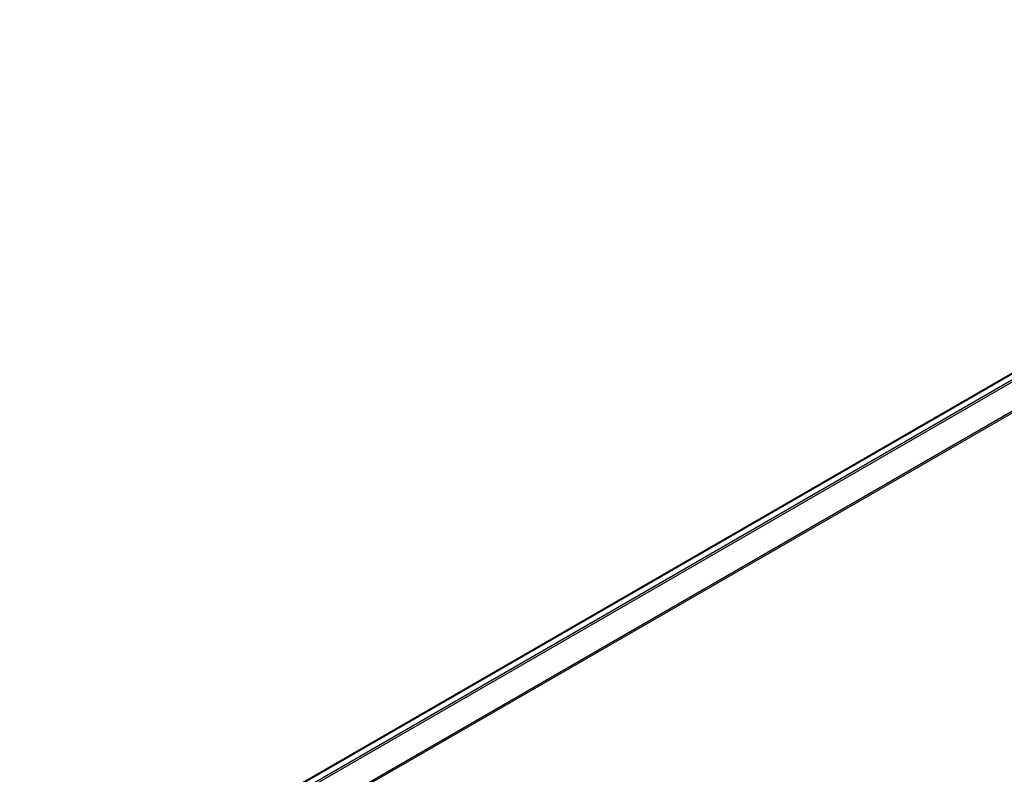
# Model space of a CAD drawing. Units: millimetres. Extents: x 7 to 8865, y 4 to 1550.
# Drawn here: x 46 to 60, y 88 to 98 of the extents above; entities that cross this region are included whole.
import ezdxf

# ---------------------------------------------------------------- set-up
doc = ezdxf.new("R2010")
doc.units = ezdxf.units.MM
doc.header["$LTSCALE"] = 0.5
doc.layers.get('Defpoints').update_dxf_attribs({"lineweight": 25})
for name, color, linetype, lineweight in [('Dimension (ISO)', 7, 'Continuous', 18), ('Visible (ISO)', 7, 'Continuous', 35), ('Visible Narrow (ISO)', 7, 'Continuous', 25)]:
    doc.layers.add(name, color=color, linetype=linetype, lineweight=lineweight)
doc.styles.add('Note Text (TK)', font='MS PGothic.ttf')
doc.dimstyles.new('Default - Method 1b (TK)', dxfattribs={"dimscale": 0.5, "dimtxt": 2.5, "dimasz": 2.5, "dimexe": 1, "dimexo": 1.5, "dimgap": 1, "dimtad": 1, "dimrnd": 1e-08, "dimdsep": 46, "dimtxsty": 'Note Text (TK)', "dimblk": 'OPEN', "dimcen": 0.09, "dimdle": 5, "dimclrd": 100, "dimclre": 100, "dimclrt": 7, "dimadec": 1, "dimazin": 1, "dimtfac": 1, "dimtmove": 0, "dimatfit": 3, "dimldrblk": 'OPEN', "dimfxl": 1, "dimtolj": 1, "dimlwd": -1, "dimlwe": -1, "dimarcsym": 0})

# ---------------------------------------------------------------- blocks, each defined once
blk = doc.blocks.new('_Open')
at = {"color": 0, "linetype": 'ByBlock', "lineweight": -2}
for p, q in [((-1, 0.167), (0, 0)), ((-1, -0.167), (0, 0)), ((0, 0), (-1, 0))]:
    blk.add_line(p, q, dxfattribs=at)
blk = doc.blocks.new('*D17')
at = {"layer": 'Defpoints', "color": 0}
for p in [(37.161, 114.45), (73.982, 100.551), (67.264, 96.672)]:
    blk.add_point(p, dxfattribs=at)
at = {"layer": 'Dimension (ISO)', "color": 100}
for p, q in [((37.908, 114.881), (44.247, 118.541)), ((44.827, 117.622), (72.904, 101.183)), ((68.012, 97.104), (74.481, 100.839))]:
    blk.add_line(p, q, dxfattribs=at)
at = {"layer": 'Dimension (ISO)', "color": 100, "xscale": 1.25, "yscale": 1.25, "zscale": 1.25}
for p, rotation in [((43.749, 118.253), 149.650681208637), ((73.982, 100.551), 329.650681208637)]:
    blk.add_blockref('_Open', p, dxfattribs=dict(at, rotation=rotation))
at = {"layer": 'Dimension (ISO)', "color": 7, "insert": (58.199, 110.963), "char_height": 1.25, "attachment_point": 4, "rotation": 329.6507, "style": 'Note Text (TK)'}
blk.add_mtext('\\A1;{\\Q29.651;\\W0.819;\\H0.816x; \\fＭＳ Ｐゴシック|b0|i0;430}', dxfattribs=at)

msp = doc.modelspace()

# ---------------------------------------------------------------- linework, layer by layer
at = {"layer": 'Visible (ISO)'}
msp.add_line((66.69408, 96.94992), (49.02433, 86.74828), dxfattribs=at)
at = {"layer": 'Visible Narrow (ISO)'}
for p, q in [((49.03313, 86.74322), (66.70908, 96.94844)), ((66.784, 96.90518), (49.10805, 86.69996)), ((49.13198, 86.68615), (66.8003, 96.88696)), ((66.9658, 96.56209), (49.30741, 86.36701)), ((49.31512, 86.3501), (66.97071, 96.54357))]:
    msp.add_line(p, q, dxfattribs=at)

# ---------------------------------------------------------------- dimensions: what is measured, and where the dimension line sits
at = {"layer": 'Dimension (ISO)', "color": 100}
dim = msp.add_linear_dim(base=(73.98242, 100.55095), p1=(37.1611, 114.44987), p2=(67.26416, 96.67216), angle=149.650681, text='{\\Q29.651;\\W0.819;\\H0.816x; \\fＭＳ Ｐゴシック|b0|i0;430}', dimstyle='Default - Method 1b (TK)', override={"dimgap": 1, "dimdec": 2, "dimlfac": 12.230502, "dimtol": 0, "dimlim": 0, "dimtp": 0, "dimtm": 0, "dimtdec": 2, "dimtofl": 0, "dimatfit": 1}, dxfattribs=at)
dim.commit()
dim.dimension.update_dxf_attribs({"geometry": '*D17', "text_midpoint": (58.86548, 109.40204), "dimtype": 160})

doc.saveas('drawing.dxf')
